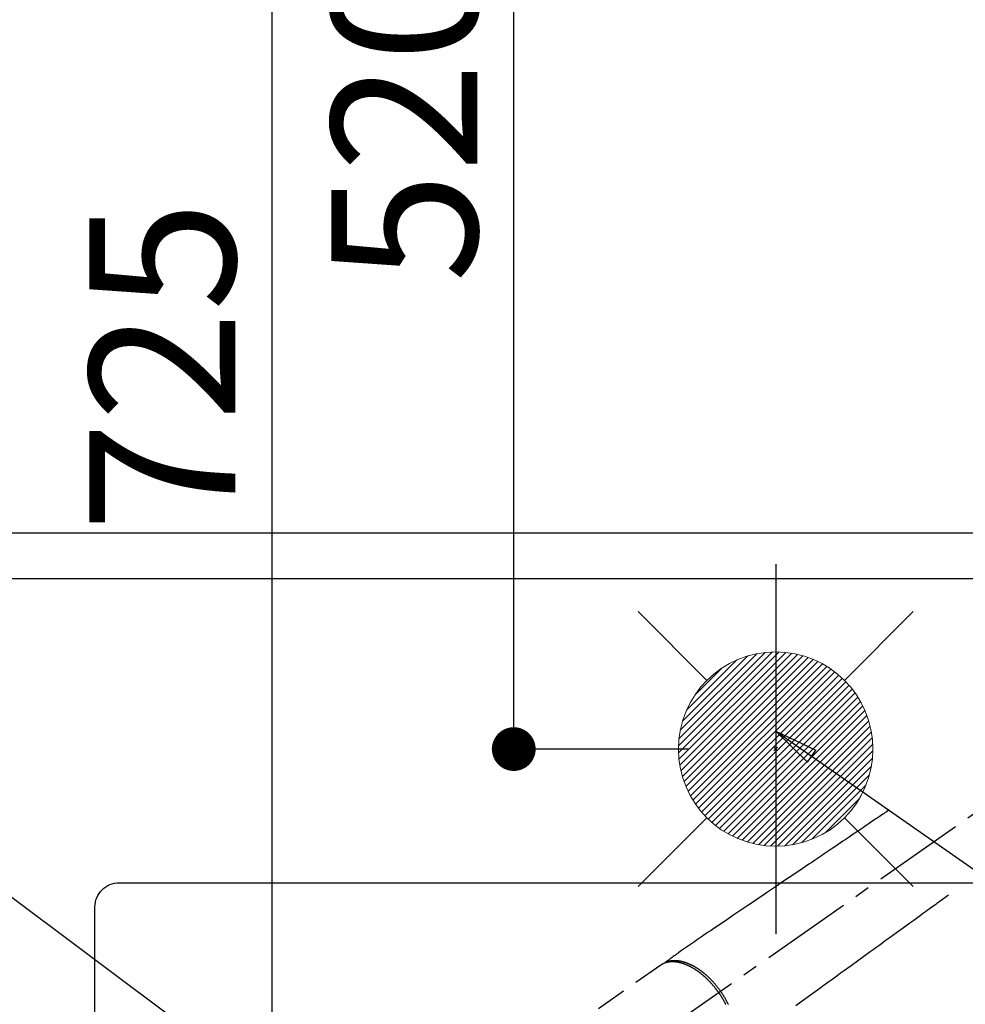
# Model space of a CAD drawing. Extents: x -6955 to 26473, y -33085 to -24215.
# Drawn here: x 15772 to 16161, y -26014 to -25609 of the extents above; entities that cross this region are included whole.
import ezdxf

# ---------------------------------------------------------------- set-up
doc = ezdxf.new("R2010")
doc.units = 0
doc.header["$LTSCALE"] = 50
doc.header["$MEASUREMENT"] = 0
for name, pattern in [('CENTER2', [1.125, 0.75, -0.125, 0.125, -0.125]), ('DASHED', [0.75, 0.5, -0.25]), ('HIDDEN', [0.375, 0.25, -0.125])]:
    doc.linetypes.add(name, pattern=pattern)
doc.layers.get('0').update_dxf_attribs({"linetype": 'CONTINUOUS'})
doc.layers.get('DEFPOINTS').update_dxf_attribs({"color": 146, "linetype": 'CONTINUOUS'})
for name, color, linetype in [('121-キャビネット（中）', 253, 'HIDDEN'), ('126-甲板', 2, 'CONTINUOUS'), ('150-機器', 8, 'CONTINUOUS'), ('160-文字', 254, 'CONTINUOUS'), ('166-寸法B', 11, 'CONTINUOUS')]:
    doc.layers.add(name, color=color, linetype=linetype)
doc.styles.add('KH001', font='msgothic.ttc')
doc.dimstyles.new('KH1xx030', dxfattribs={"dimscale": 30, "dimtxt": 2, "dimasz": 0.6, "dimexe": 0.3, "dimexo": 1.2, "dimgap": 0.5, "dimtad": 3, "dimdec": 1, "dimdsep": 46, "dimlunit": 6, "dimtxsty": 'KH001', "dimblk": 'DOT', "dimcen": 1, "dimdle": 1, "dimclrd": 256, "dimclre": 256, "dimclrt": 256, "dimadec": 0, "dimazin": 0, "dimtfac": 1, "dimtdec": 1, "dimtix": 1, "dimtmove": 2, "dimatfit": 3, "dimldrblk": 'CLOSEDBLANK', "dimfxl": 1, "dimtolj": 1, "dimtzin": 0, "dimlwd": -1, "dimlwe": -1, "dimarcsym": 0})

# ---------------------------------------------------------------- blocks, each defined once
blk = doc.blocks.new('F402_H')
at = {"layer": '150-機器', "color": 13, "linetype": 'CENTER2'}
blk.add_line((0, 0), (-244.02, -170.86), dxfattribs=at)
at = {"layer": '150-機器', "color": 13, "linetype": 'HIDDEN'}
blk.add_line((-167.27, -89.12), (-227.62, -131.38), dxfattribs=at)
for points in [[(-73.36, -25.3), (-73.88, -25.65), (-74.39, -26), (-74.9, -26.34), (-75.41, -26.69), (-75.92, -27.03), (-76.43, -27.38), (-76.94, -27.72), (-77.45, -28.07), (-77.89, -28.36), (-78.32, -28.65), (-78.75, -28.94), (-79.18, -29.24), (-79.78, -29.64), (-80.39, -30.05), (-80.99, -30.46), (-81.6, -30.87), (-82.37, -31.39), (-83.14, -31.91), (-83.92, -32.44), (-84.69, -32.96), (-86.38, -34.1), (-88.06, -35.24), (-89.75, -36.38), (-91.44, -37.52), (-92.39, -38.16), (-93.34, -38.81), (-94.29, -39.45), (-95.24, -40.09), (-96.83, -41.17), (-98.43, -42.25), (-100.02, -43.32), (-101.61, -44.4), (-102.8, -45.2), (-103.98, -46), (-105.17, -46.81), (-106.36, -47.61), (-109.05, -49.43), (-111.74, -51.25), (-114.43, -53.07), (-117.13, -54.89), (-118.8, -56.02), (-120.47, -57.15), (-122.14, -58.28), (-123.82, -59.41), (-125.72, -60.7), (-127.63, -61.99), (-129.53, -63.28), (-131.44, -64.56), (-133.5, -65.96), (-135.56, -67.35), (-137.63, -68.75), (-139.69, -70.14), (-141.11, -71.1), (-142.54, -72.07), (-143.96, -73.03), (-145.38, -73.99), (-146.57, -74.8), (-147.76, -75.6), (-148.95, -76.41), (-150.15, -77.21), (-150.98, -77.77), (-151.8, -78.32), (-152.63, -78.88), (-153.45, -79.45), (-154.27, -80.01), (-155.09, -80.59), (-155.9, -81.16), (-156.72, -81.73), (-157.53, -82.29), (-158.34, -82.85), (-159.15, -83.42), (-159.95, -83.99), (-160.16, -84.15), (-160.37, -84.3), (-160.58, -84.46), (-160.79, -84.61), (-161.25, -84.95), (-161.7, -85.28), (-162.16, -85.62), (-162.62, -85.95), (-162.9, -86.17), (-163.19, -86.38), (-163.48, -86.59), (-163.77, -86.8), (-163.95, -86.93), (-164.13, -87.07), (-164.31, -87.2), (-164.5, -87.34), (-164.56, -87.38), (-164.62, -87.43), (-164.69, -87.48), (-164.75, -87.53), (-164.83, -87.58), (-164.9, -87.63), (-164.97, -87.69), (-165.05, -87.74), (-165.08, -87.77), (-165.12, -87.8), (-165.16, -87.82), (-165.2, -87.85), (-165.21, -87.86), (-165.23, -87.88), (-165.25, -87.89), (-165.26, -87.9), (-165.28, -87.91), (-165.29, -87.92), (-165.3, -87.93), (-165.31, -87.94), (-165.32, -87.95), (-165.33, -87.95), (-165.34, -87.96), (-165.35, -87.97), (-165.35, -87.98), (-165.36, -87.99), (-165.37, -88), (-165.37, -88.01), (-165.38, -88.02), (-165.39, -88.03), (-165.39, -88.04), (-165.4, -88.05), (-165.41, -88.06), (-165.41, -88.07), (-165.42, -88.08), (-165.42, -88.09), (-165.42, -88.1), (-165.42, -88.1), (-165.43, -88.11), (-165.43, -88.12), (-165.43, -88.13), (-165.43, -88.14), (-165.44, -88.15), (-165.44, -88.16), (-165.44, -88.16), (-165.44, -88.16), (-165.44, -88.17), (-165.44, -88.17), (-165.45, -88.18), (-165.45, -88.19), (-165.45, -88.21), (-165.45, -88.22)], [(-48.87, -60.28), (-49.37, -60.65), (-49.87, -61.01), (-50.37, -61.37), (-50.87, -61.74), (-51.37, -62.1), (-51.87, -62.46), (-52.37, -62.82), (-52.87, -63.18), (-53.29, -63.49), (-53.71, -63.79), (-54.13, -64.1), (-54.55, -64.4), (-55.14, -64.83), (-55.73, -65.26), (-56.32, -65.69), (-56.92, -66.12), (-57.67, -66.66), (-58.43, -67.21), (-59.18, -67.76), (-59.94, -68.31), (-61.59, -69.5), (-63.23, -70.7), (-64.88, -71.89), (-66.53, -73.09), (-67.46, -73.76), (-68.39, -74.44), (-69.32, -75.11), (-70.25, -75.79), (-71.81, -76.91), (-73.36, -78.04), (-74.92, -79.17), (-76.47, -80.3), (-77.63, -81.14), (-78.79, -81.98), (-79.95, -82.82), (-81.11, -83.66), (-83.74, -85.57), (-86.38, -87.48), (-89.01, -89.38), (-91.64, -91.29), (-93.27, -92.48), (-94.91, -93.66), (-96.54, -94.84), (-98.18, -96.03), (-100.04, -97.38), (-101.9, -98.73), (-103.76, -100.08), (-105.63, -101.43), (-107.64, -102.89), (-109.66, -104.35), (-111.67, -105.81)], [(-143.44, -100.44), (-143.51, -100.34), (-143.58, -100.25), (-143.64, -100.15), (-143.71, -100.05), (-143.8, -99.94), (-143.88, -99.82), (-143.97, -99.7), (-144.05, -99.59), (-144.11, -99.51), (-144.16, -99.44), (-144.21, -99.37), (-144.27, -99.3), (-144.39, -99.14), (-144.51, -98.98), (-144.63, -98.83), (-144.75, -98.67), (-144.83, -98.57), (-144.91, -98.47), (-144.99, -98.37), (-145.07, -98.28), (-145.21, -98.1), (-145.35, -97.93), (-145.5, -97.75), (-145.64, -97.58), (-145.8, -97.4), (-145.95, -97.21), (-146.11, -97.03), (-146.27, -96.85), (-146.37, -96.75), (-146.46, -96.64), (-146.56, -96.54), (-146.65, -96.43), (-146.77, -96.3), (-146.89, -96.17), (-147.01, -96.04), (-147.14, -95.91), (-147.26, -95.79), (-147.38, -95.66), (-147.5, -95.53), (-147.63, -95.41), (-147.71, -95.32), (-147.8, -95.23), (-147.89, -95.15), (-147.97, -95.06), (-148.11, -94.93), (-148.25, -94.79), (-148.39, -94.66), (-148.53, -94.53), (-148.65, -94.41), (-148.78, -94.29), (-148.91, -94.17), (-149.03, -94.06), (-149.14, -93.96), (-149.24, -93.87), (-149.34, -93.78), (-149.44, -93.69), (-149.55, -93.6), (-149.65, -93.51), (-149.75, -93.42), (-149.86, -93.33), (-149.99, -93.22), (-150.12, -93.12), (-150.25, -93.01), (-150.38, -92.9), (-150.48, -92.82), (-150.59, -92.73), (-150.69, -92.65), (-150.8, -92.57), (-150.87, -92.5), (-150.95, -92.44), (-151.03, -92.38), (-151.11, -92.32), (-151.23, -92.23), (-151.35, -92.14), (-151.47, -92.05), (-151.59, -91.96), (-151.67, -91.9), (-151.75, -91.85), (-151.83, -91.79), (-151.91, -91.73), (-152.02, -91.65), (-152.14, -91.56), (-152.26, -91.48), (-152.38, -91.4), (-152.44, -91.36), (-152.49, -91.32), (-152.54, -91.29), (-152.6, -91.25), (-152.7, -91.18), (-152.81, -91.11), (-152.92, -91.04), (-153.02, -90.97), (-153.12, -90.91), (-153.21, -90.85), (-153.31, -90.79), (-153.4, -90.73), (-153.59, -90.62), (-153.77, -90.5), (-153.96, -90.39), (-154.15, -90.28), (-154.3, -90.2), (-154.44, -90.11), (-154.59, -90.03), (-154.74, -89.95), (-154.85, -89.89), (-154.95, -89.84), (-155.06, -89.78), (-155.17, -89.72), (-155.29, -89.66), (-155.41, -89.6), (-155.53, -89.54), (-155.65, -89.48), (-155.75, -89.43), (-155.86, -89.38), (-155.97, -89.33), (-156.08, -89.28), (-156.19, -89.23), (-156.31, -89.17), (-156.43, -89.12), (-156.55, -89.07), (-156.66, -89.02), (-156.77, -88.98), (-156.87, -88.94), (-156.98, -88.89), (-157.1, -88.85), (-157.21, -88.8), (-157.33, -88.75), (-157.45, -88.71), (-157.53, -88.68), (-157.61, -88.65), (-157.69, -88.62), (-157.77, -88.6), (-157.94, -88.54), (-158.11, -88.48), (-158.28, -88.43), (-158.45, -88.37), (-158.54, -88.35), (-158.63, -88.32), (-158.72, -88.29), (-158.81, -88.27), (-158.92, -88.24), (-159.04, -88.2), (-159.15, -88.17), (-159.27, -88.15), (-159.4, -88.11), (-159.52, -88.08), (-159.65, -88.06), (-159.78, -88.03), (-159.84, -88.01), (-159.91, -88), (-159.97, -87.99), (-160.03, -87.98), (-160.17, -87.95), (-160.31, -87.93), (-160.45, -87.9), (-160.58, -87.88), (-160.69, -87.86), (-160.81, -87.85), (-160.92, -87.83), (-161.03, -87.82), (-161.15, -87.81), (-161.27, -87.79), (-161.39, -87.78), (-161.52, -87.77), (-161.61, -87.76), (-161.71, -87.76), (-161.8, -87.75), (-161.9, -87.75), (-162.01, -87.74), (-162.11, -87.74), (-162.22, -87.74), (-162.33, -87.74), (-162.47, -87.74), (-162.61, -87.74), (-162.75, -87.74), (-162.89, -87.75), (-163.01, -87.75), (-163.14, -87.76), (-163.26, -87.77), (-163.39, -87.78), (-163.48, -87.79), (-163.57, -87.8), (-163.66, -87.81), (-163.75, -87.82), (-163.8, -87.83), (-163.86, -87.84), (-163.91, -87.85), (-163.97, -87.85), (-164.01, -87.86), (-164.06, -87.87), (-164.1, -87.88), (-164.14, -87.88), (-164.21, -87.89), (-164.27, -87.91), (-164.34, -87.92), (-164.4, -87.93), (-164.44, -87.94), (-164.49, -87.95), (-164.53, -87.96), (-164.57, -87.97), (-164.66, -87.99), (-164.74, -88.01), (-164.83, -88.03), (-164.91, -88.05), (-164.96, -88.07), (-165, -88.08), (-165.05, -88.09), (-165.1, -88.11), (-165.14, -88.12), (-165.19, -88.13), (-165.23, -88.15), (-165.28, -88.16), (-165.31, -88.17), (-165.33, -88.18), (-165.36, -88.19), (-165.38, -88.2), (-165.4, -88.2), (-165.42, -88.21), (-165.43, -88.21), (-165.45, -88.22), (-165.49, -88.23), (-165.53, -88.25), (-165.56, -88.26), (-165.6, -88.27), (-165.62, -88.28), (-165.63, -88.28), (-165.65, -88.29), (-165.66, -88.3), (-165.68, -88.3), (-165.7, -88.31), (-165.72, -88.32), (-165.74, -88.33), (-165.77, -88.34), (-165.79, -88.34), (-165.81, -88.35), (-165.84, -88.36), (-165.86, -88.37), (-165.88, -88.38), (-165.9, -88.39), (-165.92, -88.4), (-165.95, -88.41), (-165.98, -88.42), (-166, -88.43), (-166.03, -88.45), (-166.06, -88.46), (-166.09, -88.47), (-166.12, -88.48), (-166.15, -88.5), (-166.18, -88.51), (-166.21, -88.52), (-166.23, -88.54), (-166.26, -88.55), (-166.28, -88.56), (-166.3, -88.57), (-166.32, -88.58), (-166.34, -88.58), (-166.37, -88.6), (-166.39, -88.61), (-166.42, -88.63), (-166.45, -88.64), (-166.48, -88.65), (-166.51, -88.67), (-166.53, -88.68), (-166.56, -88.7), (-166.58, -88.71), (-166.6, -88.72), (-166.62, -88.73), (-166.63, -88.74), (-166.67, -88.76), (-166.71, -88.78), (-166.74, -88.8), (-166.78, -88.82), (-166.81, -88.83), (-166.83, -88.85), (-166.86, -88.86), (-166.89, -88.88), (-166.91, -88.9), (-166.94, -88.91), (-166.97, -88.93), (-166.99, -88.94), (-167.02, -88.96), (-167.05, -88.98), (-167.07, -88.99), (-167.1, -89.01), (-167.13, -89.03), (-167.15, -89.04), (-167.18, -89.06), (-167.2, -89.08), (-167.22, -89.09), (-167.24, -89.1), (-167.26, -89.11), (-167.27, -89.12)], [(-165.25, -87.89), (-165.19, -87.87), (-165.14, -87.84), (-165.08, -87.82), (-165.03, -87.8), (-164.97, -87.78), (-164.92, -87.75), (-164.86, -87.73), (-164.8, -87.71), (-164.78, -87.7), (-164.75, -87.69), (-164.72, -87.68), (-164.69, -87.67), (-164.63, -87.65), (-164.57, -87.63), (-164.52, -87.61), (-164.46, -87.59), (-164.33, -87.55), (-164.2, -87.52), (-164.08, -87.48), (-163.95, -87.45), (-163.85, -87.42), (-163.74, -87.4), (-163.64, -87.38), (-163.54, -87.36), (-163.47, -87.34), (-163.4, -87.33), (-163.33, -87.32), (-163.25, -87.3), (-163.16, -87.29), (-163.06, -87.28), (-162.97, -87.26), (-162.88, -87.25), (-162.8, -87.24), (-162.73, -87.23), (-162.65, -87.22), (-162.58, -87.22), (-162.49, -87.21), (-162.4, -87.2), (-162.32, -87.2), (-162.23, -87.19), (-162.13, -87.19), (-162.03, -87.18), (-161.93, -87.18), (-161.84, -87.18), (-161.75, -87.17), (-161.66, -87.17), (-161.57, -87.17), (-161.48, -87.17), (-161.37, -87.18), (-161.25, -87.18), (-161.14, -87.18), (-161.03, -87.19), (-160.93, -87.19), (-160.84, -87.2), (-160.75, -87.2), (-160.66, -87.21), (-160.53, -87.22), (-160.4, -87.24), (-160.28, -87.25), (-160.15, -87.26), (-160.03, -87.28), (-159.91, -87.3), (-159.79, -87.31), (-159.68, -87.33), (-159.56, -87.35), (-159.44, -87.37), (-159.32, -87.39), (-159.2, -87.42), (-159.06, -87.45), (-158.91, -87.48), (-158.77, -87.51), (-158.62, -87.54), (-158.54, -87.56), (-158.45, -87.58), (-158.37, -87.61), (-158.28, -87.63), (-158.17, -87.66), (-158.06, -87.69), (-157.95, -87.72), (-157.84, -87.75), (-157.73, -87.78), (-157.62, -87.82), (-157.51, -87.85), (-157.4, -87.89), (-157.31, -87.91), (-157.22, -87.94), (-157.13, -87.97), (-157.05, -88), (-156.93, -88.04), (-156.82, -88.08), (-156.71, -88.12), (-156.6, -88.16), (-156.47, -88.21), (-156.35, -88.26), (-156.22, -88.31), (-156.1, -88.36), (-155.96, -88.42), (-155.82, -88.48), (-155.68, -88.54), (-155.54, -88.6), (-155.4, -88.66), (-155.26, -88.72), (-155.12, -88.79), (-154.98, -88.85), (-154.86, -88.91), (-154.73, -88.98), (-154.6, -89.04), (-154.48, -89.1), (-154.37, -89.15), (-154.27, -89.21), (-154.17, -89.26), (-154.07, -89.31), (-153.94, -89.38), (-153.81, -89.45), (-153.69, -89.52), (-153.56, -89.59), (-153.42, -89.67), (-153.28, -89.76), (-153.14, -89.84), (-153, -89.92), (-152.88, -89.99), (-152.77, -90.06), (-152.65, -90.13), (-152.54, -90.2), (-152.41, -90.28), (-152.28, -90.36), (-152.16, -90.45), (-152.03, -90.53), (-151.89, -90.62), (-151.75, -90.72), (-151.61, -90.81), (-151.47, -90.91), (-151.36, -90.99), (-151.24, -91.07), (-151.13, -91.15), (-151.02, -91.23), (-150.92, -91.3), (-150.82, -91.38), (-150.72, -91.45), (-150.61, -91.52), (-150.53, -91.59), (-150.44, -91.66), (-150.35, -91.72), (-150.26, -91.79), (-150.15, -91.88), (-150.04, -91.97), (-149.93, -92.05), (-149.81, -92.14), (-149.71, -92.22), (-149.61, -92.31), (-149.51, -92.39), (-149.41, -92.47), (-149.25, -92.6), (-149.1, -92.73), (-148.94, -92.86), (-148.79, -93), (-148.59, -93.17), (-148.39, -93.35), (-148.2, -93.53), (-148, -93.71), (-147.88, -93.82), (-147.76, -93.93), (-147.64, -94.04), (-147.52, -94.15), (-147.42, -94.26), (-147.31, -94.36), (-147.2, -94.47), (-147.09, -94.57), (-146.95, -94.72), (-146.8, -94.87), (-146.65, -95.02), (-146.5, -95.17), (-146.38, -95.3), (-146.25, -95.43), (-146.13, -95.57), (-146, -95.7), (-145.86, -95.86), (-145.71, -96.02), (-145.57, -96.17), (-145.43, -96.33), (-145.29, -96.49), (-145.15, -96.66), (-145.01, -96.82), (-144.87, -96.98), (-144.72, -97.16), (-144.57, -97.33), (-144.42, -97.51), (-144.28, -97.69), (-144.14, -97.86), (-144.01, -98.03), (-143.88, -98.2), (-143.74, -98.37), (-143.61, -98.54), (-143.48, -98.71), (-143.35, -98.89), (-143.22, -99.06), (-143.11, -99.21), (-143, -99.36), (-142.89, -99.51), (-142.79, -99.66), (-142.75, -99.72), (-142.71, -99.77), (-142.67, -99.82), (-142.64, -99.88)], [(-143.44, -100.44), (-143.37, -100.53), (-143.31, -100.63), (-143.24, -100.73), (-143.17, -100.82), (-143.09, -100.94), (-143.01, -101.06), (-142.93, -101.18), (-142.85, -101.3), (-142.8, -101.38), (-142.75, -101.45), (-142.7, -101.53), (-142.65, -101.61), (-142.55, -101.77), (-142.44, -101.94), (-142.33, -102.11), (-142.23, -102.28), (-142.16, -102.38), (-142.1, -102.49), (-142.03, -102.6), (-141.96, -102.71), (-141.85, -102.9), (-141.73, -103.09), (-141.62, -103.29), (-141.51, -103.49), (-141.39, -103.69), (-141.27, -103.9), (-141.16, -104.11), (-141.04, -104.32), (-140.97, -104.45), (-140.91, -104.57), (-140.84, -104.7), (-140.77, -104.83), (-140.69, -104.98), (-140.61, -105.14), (-140.53, -105.3)], [(-139.45, -105.31), (-139.54, -105.12), (-139.62, -104.95), (-139.7, -104.79), (-139.78, -104.63), (-139.87, -104.47), (-139.96, -104.28), (-140.06, -104.09), (-140.16, -103.9), (-140.26, -103.71), (-140.37, -103.52), (-140.47, -103.34), (-140.57, -103.15), (-140.68, -102.96), (-140.79, -102.76), (-140.91, -102.56), (-141.03, -102.36), (-141.15, -102.17), (-141.26, -101.98), (-141.37, -101.8), (-141.49, -101.61), (-141.6, -101.43), (-141.72, -101.25), (-141.83, -101.07), (-141.95, -100.88), (-142.07, -100.7), (-142.18, -100.55), (-142.28, -100.4), (-142.38, -100.24), (-142.49, -100.09), (-142.53, -100.04), (-142.56, -99.98), (-142.6, -99.93), (-142.64, -99.88)]]:
    blk.add_lwpolyline(points, dxfattribs=at)
blk = doc.blocks.new('給湯')
at = {"layer": '160-文字', "color": 4, "linetype": 'Continuous', "lineweight": 20}
for p, q in [((-56.57, 56.57), (-28.28, 28.28)), ((28.28, 28.28), (56.57, 56.57)), ((-39.98, 1.34), (-1.34, 39.98)), ((-39.97, -1.48), (1.48, 39.97)), ((-39.79, -4.12), (4.12, 39.79)), ((-39.76, 4.39), (-4.39, 39.76)), ((-39.45, -6.61), (6.61, 39.45)), ((-39.25, 7.73), (-7.73, 39.25)), ((-38.98, -8.97), (8.97, 38.98)), ((-38.4, -11.22), (11.22, 38.4)), ((-38.31, 11.49), (-11.49, 38.31)), ((-37.71, -13.35), (13.35, 37.7)), ((-36.92, -15.4), (15.4, 36.92)), ((-36.68, 15.96), (-15.96, 36.68)), ((-36.04, -17.35), (17.35, 36.04)), ((-35.08, -19.22), (19.22, 35.08)), ((-34.04, -21), (21, 34.04)), ((-33.29, 22.17), (-22.17, 33.29)), ((-32.93, -22.72), (22.72, 32.92)), ((-31.73, -24.35), (24.35, 31.73)), ((-30.47, -25.92), (25.92, 30.47)), ((-29.13, -27.41), (27.41, 29.13)), ((-27.73, -28.83), (28.83, 27.73)), ((-26.25, -30.18), (30.18, 26.25)), ((-24.7, -31.46), (31.46, 24.7)), ((-23.08, -32.67), (32.67, 23.08)), ((-21.39, -33.8), (33.8, 21.39)), ((-19.61, -34.86), (34.86, 19.61)), ((-17.76, -35.84), (35.84, 17.76)), ((-15.83, -36.73), (36.73, 15.83)), ((-13.81, -37.54), (37.54, 13.81)), ((-11.69, -38.25), (38.25, 11.69)), ((-9.47, -38.86), (38.86, 9.47)), ((-7.14, -39.36), (39.36, 7.14)), ((-4.68, -39.73), (39.72, 4.68)), ((-2.07, -39.95), (39.95, 2.07)), ((0.77, 0.77), (-0.77, -0.77)), ((-0.77, 0.77), (0.77, -0.77)), ((0.71, -39.99), (39.99, -0.71)), ((3.7, -39.83), (39.83, -3.7)), ((6.97, -39.39), (39.39, -6.97)), ((10.62, -38.56), (38.56, -10.62)), ((14.89, -37.12), (37.12, -14.89)), ((20.49, -34.35), (34.35, -20.49)), ((-56.57, -56.57), (-28.28, -28.28)), ((28.28, -28.28), (56.57, -56.57))]:
    blk.add_line(p, q, dxfattribs=at)
blk.add_circle((0, 0), 40, dxfattribs=at)
blk = doc.blocks.new('_Dot')
at = {"color": 0, "linetype": 'ByBlock', "lineweight": -2}
blk.add_line((-0.5, 0), (-1, 0), dxfattribs=at)
at = {"color": 0, "linetype": 'ByBlock', "const_width": 0.5}
blk.add_lwpolyline([(-0.25, 0, 1), (0.25, 0, 1)], format="xyb", close=True, dxfattribs=at)
blk = doc.blocks.new('*D181')
at = {"layer": '166-寸法B', "transparency": 16777216}
for p, q in [((16047.21, -25389.36), (15966.48, -25389.36)), ((15975.48, -25891.36), (15975.48, -25407.36)), ((16047.21, -25909.36), (15966.48, -25909.36))]:
    blk.add_line(p, q, dxfattribs=at)
at = {"layer": 'DEFPOINTS', "color": 0, "transparency": 16777216}
for p in [(15975.48, -25389.36), (16083.21, -25389.36), (16083.21, -25909.36)]:
    blk.add_point(p, dxfattribs=at)
at = {"layer": '166-寸法B', "transparency": 16777216, "xscale": 18, "yscale": 18, "zscale": 18}
for p, rotation in [((15975.48, -25389.36), 90), ((15975.48, -25909.36), 270)]:
    blk.add_blockref('_Dot', p, dxfattribs=dict(at, rotation=rotation))
at = {"layer": '166-寸法B', "transparency": 16777216, "insert": (15930.48, -25649.36), "char_height": 60, "attachment_point": 5, "rotation": 90, "style": 'KH001'}
blk.add_mtext('\\A1;520', dxfattribs=at)
blk = doc.blocks.new('_ClosedBlank')
at = {"color": 0, "linetype": 'ByBlock', "lineweight": -2}
for p, q in [((-1, 0.167), (0, 0)), ((-1, 0.167), (-1, -0.167)), ((0, 0), (-1, -0.167))]:
    blk.add_line(p, q, dxfattribs=at)
blk = doc.blocks.new('*D182')
at = {"layer": '166-寸法B', "transparency": 16777216}
for p, q in [((16047.21, -25389.36), (15866.96, -25389.36)), ((15875.96, -25407.36), (15875.96, -26096.36)), ((16034.81, -26114.36), (15866.96, -26114.36))]:
    blk.add_line(p, q, dxfattribs=at)
at = {"layer": 'DEFPOINTS', "color": 0, "transparency": 16777216}
for p in [(16083.21, -25389.36), (15875.96, -26114.36), (16070.81, -26114.36)]:
    blk.add_point(p, dxfattribs=at)
at = {"layer": '166-寸法B', "transparency": 16777216, "xscale": 18, "yscale": 18, "zscale": 18}
for p, rotation in [((15875.96, -25389.36), 90), ((15875.96, -26114.36), 270)]:
    blk.add_blockref('_Dot', p, dxfattribs=dict(at, rotation=rotation))
at = {"layer": '166-寸法B', "transparency": 16777216, "insert": (15830.96, -25751.86), "char_height": 60, "attachment_point": 5, "rotation": 90, "style": 'KH001'}
blk.add_mtext('\\A1;725', dxfattribs=at)

msp = doc.modelspace()

# ---------------------------------------------------------------- linework, layer by layer
at = {"layer": '121-キャビネット（中）', "ltscale": 2}
msp.add_line((14993.21, -25820.36), (16793.21, -25820.36), dxfattribs=at)
at = {"layer": '126-甲板', "linetype": 'Continuous'}
msp.add_lwpolyline([(15813.21, -25964.36), (16593.21, -25964.36, -0.414214), (16603.21, -25974.36), (16603.21, -26389.36, -0.414214), (16593.21, -26399.36), (15813.21, -26399.36, -0.414214), (15803.21, -26389.36), (15803.21, -25974.36, -0.414214)], format="xyb", close=True, dxfattribs=at)
at = {"layer": 'DEFPOINTS'}
msp.add_line((16083.21, -25833.29), (16083.21, -25985.42), dxfattribs=at)
at = {"layer": 'DEFPOINTS', "linetype": 'DASHED'}
for points in [[(14977.21, -25820.36), (16812.21, -25820.36), (16812.21, -25839.36), (14977.21, -25839.36)], [(15743.21, -26479.36), (16793.21, -26479.36), (16793.21, -25839.36), (15743.21, -25839.36)]]:
    msp.add_lwpolyline(points, close=True, dxfattribs=at)

# ---------------------------------------------------------------- block references
at = {"layer": '150-機器'}
msp.add_blockref('F402_H', (16203.2, -25909.16), dxfattribs=at)
at = {"layer": '160-文字'}
msp.add_blockref('給湯', (16083.21, -25909.36), dxfattribs=at)

# ---------------------------------------------------------------- dimensions: what is measured, and where the dimension line sits
at = {"layer": '166-寸法B'}
for base, p1, p2, picture, middle in [((15875.96, -26114.36), (16083.21, -25389.36), (16070.81, -26114.36), '*D182', (15830.96, -25751.86)), ((15975.48, -25389.36), (16083.21, -25909.36), (16083.21, -25389.36), '*D181', (15930.48, -25649.36))]:
    dim = msp.add_linear_dim(base=base, p1=p1, p2=p2, angle=90, dimstyle='KH1xx030', dxfattribs=at)
    dim.commit()
    dim.dimension.update_dxf_attribs({"geometry": picture, "text_midpoint": middle})

# ---------------------------------------------------------------- leaders
at = {"layer": '160-文字', "annotation_type": 0, "has_hookline": 1, "hookline_direction": 0}
for points, text_width in [([(15389.52, -25881.73), (15557.16, -27094.11), (15557.76, -27094.11)], 1240.62), ([(15659.52, -25888.5), (16949.96, -26853.11), (16950.56, -26853.11)], 1630.62), ([(16083.21, -25901.98), (16999.24, -26541.44), (16999.84, -26541.44)], 1399.08)]:
    msp.add_leader(points, dimstyle='KH1xx030', override={"dimgap": 0.5, "dimtad": 1}, dxfattribs=dict(at, text_width=text_width))

doc.saveas('drawing.dxf')
